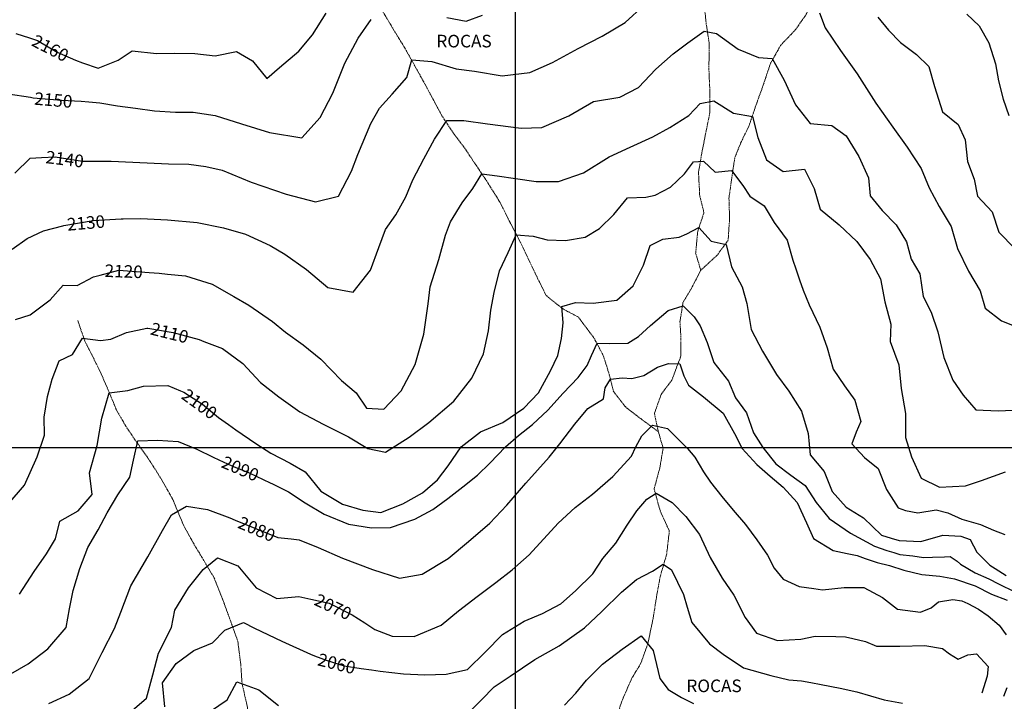
# Model space of a CAD drawing. Extents: x 376960 to 379090, y 6307980 to 6310020.
# Drawn here: x 377482 to 377717, y 6308139 to 6308302 of the extents above; entities that cross this region are included whole.
import ezdxf

# ---------------------------------------------------------------- set-up
doc = ezdxf.new("R2010")
doc.units = 0
doc.header["$LTSCALE"] = 0.1
doc.header["$MEASUREMENT"] = 0
doc.linetypes.add('T17', pattern=[9.5, 6, -0.5, 0.5, -0.5, 0.5, -0.5, 0.5, -0.5])
for name, color, linetype, lineweight in [('CURVA_DE_NIVEL_NIVEL', 14, 'CONTINUOUS', 30), ('DRENAJE_SECUNDARIO', 5, 'T17', 20), ('MALLA_UTM_Y_COORD', 7, 'CONTINUOUS', 25), ('ROTULO_DE_CURVAS', 7, 'CONTINUOUS', 25), ('TEXTO_DESCRIPTIVO', 7, 'CONTINUOUS', 25)]:
    doc.layers.add(name, color=color, linetype=linetype, lineweight=lineweight)

msp = doc.modelspace()

# ---------------------------------------------------------------- linework, layer by layer
at = {"layer": 'CURVA_DE_NIVEL_NIVEL'}
for points, elevation in [([(377480.72, 6308265.42), (377484.44, 6308268.94), (377487.12, 6308269.1), (377490.38, 6308269.29), (377496.92, 6308268.26), (377501.12, 6308268.24), (377503.71, 6308268.23), (377512.31, 6308267.87), (377517.38, 6308267.59), (377522.21, 6308267.54), (377526.24, 6308267), (377530.21, 6308266.09), (377537.12, 6308263.27), (377545.42, 6308260.37), (377552.45, 6308258.54), (377557.88, 6308259.93), (377560.99, 6308265.89), (377562.52, 6308269.81), (377565.62, 6308277.26), (377567.69, 6308280.9), (377570.71, 6308284.25), (377574.19, 6308288.2), (377575.4, 6308292.45), (377580.12, 6308292), (377585.92, 6308290.25), (377590.28, 6308289.7), (377596.9, 6308288.56), (377603.54, 6308289.42), (377608.94, 6308291.76), (377615.02, 6308295.1), (377620.71, 6308298.08), (377626.2, 6308301.32), (377630.79, 6308305.47)], 2140), ([(377481, 6308298.71), (377484.22, 6308297.63), (377486.13, 6308296.99), (377490.82, 6308294.28), (377495.2, 6308292.34), (377496.92, 6308291.72), (377500.59, 6308290.39), (377505.39, 6308292.31), (377508.71, 6308294.55), (377514.54, 6308293.92), (377518.77, 6308294.01), (377523.63, 6308293.91), (377528.48, 6308293.38), (377533.61, 6308294.38), (377537.43, 6308292.2), (377540.82, 6308287.98), (377543.87, 6308290.6), (377548.47, 6308294.51), (377551.67, 6308298.41), (377554.98, 6308303.53)], 2160), ([(377583.71, 6308302.51), (377588.31, 6308301.64), (377592.22, 6308303.07)], 2150), ([(377672.54, 6308303.66), (377673.89, 6308300.02), (377677.57, 6308294.61), (377681.52, 6308289.06), (377686.01, 6308282.08), (377690.02, 6308276.33), (377693.47, 6308271.57), (377696.77, 6308266.46), (377698.68, 6308261.9), (377701.08, 6308257.45), (377703.9, 6308252.65), (377705.46, 6308247.43), (377708.05, 6308242.05), (377710.83, 6308237.3), (377712.05, 6308233.23), (377715.96, 6308230.13), (377720.91, 6308228.19)], 2140), ([(377707.67, 6308303.32), (377710.62, 6308300.51), (377712.89, 6308296.47), (377714.48, 6308291.43), (377715.23, 6308287.44), (377716.35, 6308283.05), (377717.64, 6308279.12)], 2160), ([(377479.14, 6308284.32), (377484.45, 6308283.48), (377485.11, 6308283.37), (377491.91, 6308282.78), (377496.56, 6308282.52), (377498.41, 6308282.38), (377501, 6308282.19), (377505.19, 6308281.43), (377509.5, 6308280.85), (377514.08, 6308280.22), (377519.07, 6308279.95), (377523.22, 6308279.91), (377528.5, 6308279.12), (377534.74, 6308277.13), (377541.44, 6308275.06), (377549.19, 6308273.84), (377553.51, 6308278.7), (377556.58, 6308284.48), (377559.44, 6308291.58), (377562.59, 6308297.58), (377565.7, 6308302.06)], 2150), ([(377686.46, 6308302.62), (377688.97, 6308299.49), (377691.85, 6308296.55), (377695.66, 6308293.7), (377698.59, 6308290.8), (377699.99, 6308286.03), (377701.85, 6308280.04), (377705.57, 6308276.97), (377707.24, 6308273.31), (377707.85, 6308268.14), (377709.39, 6308263.98), (377710.22, 6308259.87), (377713.74, 6308256.16), (377715.27, 6308251.33), (377719.1, 6308247.42)], 2150), ([(377480.08, 6308247.3), (377483.73, 6308249.78), (377487.57, 6308251.66), (377492.2, 6308252.83), (377492.46, 6308252.89), (377499.44, 6308254.08), (377506.1, 6308254.51), (377506.55, 6308254.53), (377510.81, 6308254.57), (377517.17, 6308254.24), (377524.2, 6308253.65), (377530.45, 6308252.32), (377535.76, 6308250.81), (377541.65, 6308248.15), (377545.1, 6308246.03), (377550.3, 6308242.38), (377555.37, 6308238.14), (377561.41, 6308236.99), (377565.5, 6308242.27), (377567.51, 6308247.69), (377569.14, 6308251.92), (377571.57, 6308255.41), (377573.94, 6308259.77), (377575.63, 6308263.81), (377578.25, 6308268.84), (377580.76, 6308273.47), (377583.72, 6308277.93), (377587.74, 6308277.96), (377593.45, 6308277.15), (377601.41, 6308276.08), (377606.38, 6308276.29), (377612.8, 6308279.05), (377618.65, 6308282.48), (377624.94, 6308283.49), (377629.37, 6308285.8), (377633.56, 6308290.16), (377637.65, 6308293.86), (377641.18, 6308296.5), (377645.02, 6308299.29), (377648.03, 6308298.67), (377653.13, 6308294.94), (377658.03, 6308292.97), (377661.29, 6308292.72), (377664.1, 6308287.56), (377666.86, 6308281.72), (377670.3, 6308277.2), (377675.49, 6308276.76), (377678.93, 6308274.31), (377681.93, 6308269.38), (377684.22, 6308264.28), (377684.63, 6308259.96), (377687.48, 6308256.5), (377690.81, 6308253.05), (377693.27, 6308248.98), (377694.38, 6308244.84), (377696.5, 6308241.34), (377697.23, 6308236.01), (377699.16, 6308232.22), (377700.76, 6308227.52), (377702.18, 6308221.45), (377704.33, 6308216), (377706.82, 6308212.45), (377709.85, 6308208.95), (377715.13, 6308208.74), (377720.28, 6308208.92)], 2130), ([(377480.9, 6308230.48), (377484.38, 6308231.6), (377489.15, 6308235.15), (377492.3, 6308238.67), (377495.58, 6308238.58), (377499.51, 6308240.68), (377501.13, 6308241.1), (377505.55, 6308242.26), (377512.78, 6308241.73), (377515.16, 6308241.51), (377517.12, 6308241.33), (377521.41, 6308240.89), (377527.79, 6308238.92), (377532.92, 6308235.96), (377536.56, 6308233.9), (377542.16, 6308230.04), (377545.25, 6308227.5), (377549.45, 6308224.44), (377553.65, 6308221.05), (377558.58, 6308215.96), (377562.13, 6308213.01), (377564.61, 6308209.36), (377568.74, 6308209.14), (377572.87, 6308213.46), (377576.17, 6308219.72), (377578.23, 6308227), (377579.25, 6308234.25), (377579.74, 6308238.24), (377581.84, 6308244.79), (377583.43, 6308250.57), (377584.59, 6308253.79), (377587.41, 6308258.32), (377589.91, 6308261.76), (377592.1, 6308265.2), (377595.69, 6308264.73), (377600.07, 6308264.11), (377604.99, 6308263.41), (377610.35, 6308263.42), (377616.28, 6308265.49), (377622.39, 6308269.26), (377627.45, 6308271.61), (377632.86, 6308274.05), (377636.85, 6308276.29), (377641.42, 6308279.11), (377644.09, 6308282.01), (377647.37, 6308282.63), (377652.06, 6308279.66), (377656.6, 6308278.88), (377657.85, 6308273.88), (377659.88, 6308268.57), (377663.89, 6308265.79), (377669, 6308266.36), (377671.28, 6308261.74), (377672.7, 6308256.83), (377677.27, 6308253.05), (377681.47, 6308249.08), (377684.66, 6308244.8), (377687.12, 6308240.15), (377688.12, 6308234.68), (377689.57, 6308229.38), (377689.38, 6308225.21), (377691.42, 6308219.67), (377692.05, 6308214.02), (377693.06, 6308208.07), (377693.07, 6308202.38), (377694.48, 6308197.71), (377696.77, 6308192.61), (377701.18, 6308190.53), (377707.34, 6308190.79), (377711.19, 6308192.1), (377716.88, 6308194.16)], 2120), ([(377479.15, 6308186.47), (377483.07, 6308190.97), (377486.1, 6308197.71), (377487.79, 6308202.89), (377487.71, 6308207.21), (377488.5, 6308212.15), (377489.64, 6308216.28), (377491.28, 6308220.61), (377494.5, 6308222.12), (377496.9, 6308226.06), (377501.15, 6308225.45), (377503.6, 6308225.83), (377507.34, 6308227.39), (377512.19, 6308228.39), (377512.44, 6308228.44), (377518.49, 6308227.39), (377524.68, 6308225.69), (377525.84, 6308225.25), (377530.27, 6308223.56), (377535.07, 6308220.02), (377539.27, 6308215.48), (377543.65, 6308212.06), (377548.68, 6308208.45), (377554.24, 6308205.55), (377560.26, 6308202.5), (377564.9, 6308199.75), (377569.11, 6308198.84), (377574.75, 6308202.45), (377579.42, 6308205.91), (377585.4, 6308210.99), (377589.67, 6308216.48), (377592.46, 6308222.31), (377593.67, 6308227.8), (377594.22, 6308232.74), (377594.98, 6308236.92), (377596.28, 6308242.07), (377598.35, 6308246.44), (377600.23, 6308250.66), (377604.29, 6308250.35), (377607.6, 6308249.46), (377611.99, 6308249.34), (377616.7, 6308250.12), (377620.15, 6308252.21), (377623.5, 6308255.55), (377626.76, 6308259.48), (377631.15, 6308259.69), (377633.41, 6308260.1), (377637.07, 6308262.01), (377640.41, 6308265.25), (377642.52, 6308268.09), (377644.87, 6308268.25), (377647.68, 6308265.59), (377651.59, 6308266.06), (377654.25, 6308262.46), (377655.96, 6308259.87), (377659.37, 6308257.56), (377661.75, 6308253.6), (377664.87, 6308249.42), (377666.17, 6308244.67), (377666.89, 6308242.56), (377667.76, 6308239.97), (377668.69, 6308237.48), (377670.06, 6308233.96), (377672.66, 6308228.67), (377674.36, 6308223.71), (377675.8, 6308218.66), (377678.52, 6308214.69), (377680.94, 6308211.24), (377682.42, 6308206.13), (377681.32, 6308203.6), (377680.29, 6308200.87), (377683.26, 6308197.58), (377686.57, 6308194.95), (377688.5, 6308189.91), (377691.34, 6308185.54), (377693.03, 6308184.96), (377695.95, 6308184.42), (377700.32, 6308185.12), (377703.17, 6308184.35), (377706.47, 6308182.9), (377710.9, 6308181.57), (377714.03, 6308180.25), (377716.74, 6308179.21)], 2110), ([(377481.89, 6308164.95), (377485.38, 6308170.37), (377488.31, 6308174.64), (377490.45, 6308178.17), (377491.46, 6308182.37), (377495.83, 6308184.88), (377499.18, 6308188.79), (377498.51, 6308193.92), (377500.37, 6308200.47), (377501.45, 6308206.94), (377503.24, 6308213.03), (377507.7, 6308213.55), (377511.43, 6308214.59), (377517.19, 6308214.73), (377520.2, 6308213.51), (377521.05, 6308213.16), (377525.47, 6308210.26), (377529.32, 6308207.11), (377531.65, 6308205.45), (377533.45, 6308204.16), (377538.19, 6308200.92), (377541.75, 6308198.64), (377546.34, 6308196.19), (377549.94, 6308194.18), (377553.65, 6308189.53), (377558.86, 6308186.46), (377563.7, 6308185.02), (377568.01, 6308184.43), (377573.27, 6308186.52), (377577.95, 6308189.17), (377581.5, 6308192.24), (377584.04, 6308195.57), (377587.16, 6308200.14), (377591.75, 6308203.72), (377597.08, 6308205.94), (377602.07, 6308209.31), (377605.57, 6308213.01), (377608.46, 6308218.24), (377610.19, 6308221.89), (377611.02, 6308225.96), (377611.49, 6308229.71), (377611.17, 6308233.62), (377614.37, 6308234.57), (377618.6, 6308234.42), (377624.25, 6308235.06), (377628.16, 6308238.55), (377630.62, 6308243.47), (377632.18, 6308248.15), (377635.17, 6308249.64), (377639.08, 6308250.11), (377640.96, 6308250.89), (377643.77, 6308252.46), (377646.74, 6308249.17), (377650.34, 6308248.39), (377651.6, 6308243.01), (377654.14, 6308238.25), (377655.19, 6308234.31), (377656.25, 6308228.07), (377658.98, 6308222.95), (377662.29, 6308217.35), (377665.25, 6308213.39), (377668.28, 6308208.66), (377669.86, 6308203.29), (377670.34, 6308198.19), (377673.63, 6308194.23), (377675.6, 6308189.47), (377678.88, 6308185.74), (377683.07, 6308183.17), (377687.35, 6308179.09), (377689.65, 6308178.31), (377691.53, 6308177.76), (377696.72, 6308177.56), (377701.94, 6308179.02), (377706.25, 6308178.82), (377708.46, 6308177.99), (377710.07, 6308174.99), (377713.15, 6308171.92), (377714.45, 6308171.1), (377717.04, 6308169.46)], 2100), ([(377479.82, 6308145.95), (377483.93, 6308148.36), (377488.62, 6308151.92), (377493.02, 6308157.01), (377493.82, 6308161.48), (377494.67, 6308165.88), (377496.22, 6308171.14), (377498.16, 6308176.09), (377500.61, 6308180.34), (377502.73, 6308184.36), (377505.29, 6308188.69), (377508.16, 6308192.92), (377509.07, 6308196.92), (377510.1, 6308201.55), (377514.73, 6308201.72), (377519.7, 6308201.37), (377524.15, 6308199.57), (377528.01, 6308197.66), (377529.38, 6308197.03), (377532.47, 6308195.62), (377536.6, 6308193.91), (377541.63, 6308191.53), (377542.14, 6308191.28), (377546.02, 6308189.35), (377549.96, 6308186.77), (377554.5, 6308184.04), (377560.25, 6308181.69), (377565.76, 6308180.82), (377570.26, 6308180.87), (377576.08, 6308182.87), (377580.42, 6308185.19), (377583.95, 6308187.83), (377587.56, 6308190.61), (377591.06, 6308193.4), (377593.96, 6308196.24), (377597.73, 6308200.14), (377600.84, 6308202.8), (377604.13, 6308205.44), (377607.78, 6308208.83), (377611.44, 6308212.89), (377615, 6308216.63), (377617.14, 6308219.54), (377618.22, 6308221.9), (377619.55, 6308224.88), (377622.46, 6308224.74), (377626.9, 6308224.88), (377629.42, 6308226.43), (377632.3, 6308229.09), (377636.5, 6308232.64), (377640.07, 6308233.75), (377642.71, 6308231.12), (377644.1, 6308228.99), (377645.76, 6308225), (377647.4, 6308220.24), (377650.85, 6308215.82), (377652.51, 6308211.83), (377655.14, 6308208.21), (377656.83, 6308203.49), (377659.05, 6308199.99), (377662.11, 6308196.1), (377665.69, 6308193.33), (377669.13, 6308190.88), (377671.79, 6308186.87), (377674.82, 6308183.04), (377679.95, 6308179.5), (377683.74, 6308177.46), (377685.66, 6308176.46), (377688.62, 6308175.4), (377690.27, 6308174.93), (377691.7, 6308174.41), (377694.77, 6308174.11), (377697.34, 6308173.7), (377699.49, 6308173.8), (377702.35, 6308173.9), (377703.69, 6308174), (377705.35, 6308172.83), (377706.18, 6308172.12), (377709.66, 6308170.07), (377712.94, 6308168.64), (377715.2, 6308167.41), (377719.09, 6308165.57)], 2090), ([(377488.89, 6308138.92), (377493.7, 6308141.17), (377498.45, 6308144.86), (377501.54, 6308151.07), (377504.51, 6308156.77), (377506.04, 6308160.69), (377508.39, 6308167.01), (377512.46, 6308173.92), (377515.94, 6308180.16), (377518.11, 6308183.88), (377521.65, 6308185.95), (377526.65, 6308185.2), (377532.01, 6308183.16), (377533.29, 6308182.64), (377538.35, 6308180.58), (377543.42, 6308178.48), (377546.59, 6308178.16), (377548.51, 6308177.96), (377553.09, 6308176.09), (377558.86, 6308173.59), (377566.04, 6308170.88), (377572.45, 6308168.76), (377577.86, 6308169.72), (377584.02, 6308173.52), (377588.87, 6308177.54), (377593.97, 6308181.89), (377598.04, 6308186.17), (377602.57, 6308191.43), (377608.15, 6308197.63), (377610.62, 6308200.82), (377614.2, 6308205.56), (377617.32, 6308209.23), (377621.08, 6308211.55), (377621.49, 6308214.2), (377622.74, 6308216.28), (377625.51, 6308216.55), (377627.79, 6308216.42), (377630.71, 6308217.17), (377633.94, 6308219.1), (377636.52, 6308219.97), (377639.24, 6308219.88), (377640.23, 6308217.03), (377641.32, 6308214.85), (377644.94, 6308212.02), (377649.58, 6308208.13), (377652.26, 6308203.31), (377654.12, 6308199.71), (377657.63, 6308195.9), (377660.78, 6308193.16), (377663.86, 6308190.52), (377667.19, 6308186.83), (377669.44, 6308182.03), (377671.13, 6308178.22), (377675.84, 6308175.37), (377679.11, 6308174.65), (377681.49, 6308174.19), (377683.4, 6308173.49), (377686.3, 6308172.53), (377689.24, 6308171.85), (377692.66, 6308170.69), (377696.96, 6308169.67), (377701.26, 6308169.26), (377704.75, 6308168.64), (377709.66, 6308167), (377713.56, 6308164.95), (377717.25, 6308163.52)], 2080), ([(377508.16, 6308136.73), (377512.15, 6308140.2), (377513.61, 6308145.71), (377515.01, 6308150.94), (377518.09, 6308157.05), (377518.89, 6308161.18), (377522.14, 6308166.5), (377525.65, 6308170.87), (377529.07, 6308173.68), (377533.93, 6308171.76), (377538.26, 6308166.48), (377543.22, 6308163.97), (377548.45, 6308164.39), (377551.33, 6308163.76), (377555.71, 6308162.81), (377561.16, 6308160.08), (377564.15, 6308158.11), (377566.53, 6308156.55), (377570.67, 6308154.93), (377575.93, 6308154.86), (377582.39, 6308157.57), (377586.52, 6308160.98), (377590.98, 6308164.39), (377595.4, 6308167.75), (377599.32, 6308170.76), (377603.33, 6308174.34), (377610.23, 6308181.9), (377614.28, 6308185.66), (377618.47, 6308188.86), (377623.26, 6308193.08), (377627.71, 6308197.87), (377628.77, 6308200.15), (377630.21, 6308202.74), (377632.72, 6308205.32), (377636.33, 6308204.49), (377638.59, 6308202.22), (377641.05, 6308199.72), (377642.84, 6308197.63), (377644.92, 6308194.12), (377646.58, 6308191.68), (377649.29, 6308188.28), (377651.98, 6308185.03), (377654.92, 6308181.56), (377657.64, 6308177.92), (377660.17, 6308174.31), (377661.73, 6308171.19), (377663.9, 6308168.6), (377667.74, 6308166.85), (377671.17, 6308166.33), (377673.3, 6308166.01), (377678.45, 6308166.54), (377683.15, 6308166.56), (377687.6, 6308164.18), (377691.18, 6308161.41), (377696.66, 6308160.68), (377699.19, 6308161.7), (377700.92, 6308163.12), (377704.34, 6308163.72), (377706.47, 6308163.41), (377707.94, 6308162.74), (377710.48, 6308161.4), (377712.74, 6308159.83), (377715.4, 6308157.57), (377717.04, 6308155.32)], 2070), ([(377516.47, 6308138.13), (377515.94, 6308143.86), (377519.21, 6308148.46), (377523.39, 6308151.57), (377527.89, 6308153.35), (377530.77, 6308156.43), (377535.22, 6308158.26), (377537.87, 6308156.88), (377544.41, 6308153.79), (377551.24, 6308150.65), (377552.21, 6308150.29), (377555.21, 6308149.16), (377559.26, 6308147.89), (377563.28, 6308147.26), (377565.8, 6308146.91), (377567.87, 6308146.63), (377573.36, 6308145.99), (377578.44, 6308145.71), (377583.59, 6308145.9), (377588.65, 6308147.01), (377592.84, 6308151.13), (377597.01, 6308155.39), (377602.16, 6308158.55), (377606.52, 6308160.39), (377610.9, 6308162.66), (377614.36, 6308165.75), (377618.56, 6308169.87), (377620.9, 6308173.46), (377624.02, 6308177.13), (377626.67, 6308181.44), (377629.04, 6308184.89), (377631.36, 6308187.66), (377633.58, 6308189.1), (377637.44, 6308186.86), (377640.72, 6308183.47), (377643.97, 6308179.23), (377646.45, 6308173.76), (377649.34, 6308168.76), (377652.15, 6308164.78), (377654.83, 6308159.38), (377657.53, 6308155.65), (377662.53, 6308153.91), (377668.14, 6308154.22), (377671.49, 6308154.97), (377676.41, 6308154.9), (377678.73, 6308154.8), (377680.46, 6308154.43), (377683.54, 6308153.69), (377686.13, 6308152.55), (377691.69, 6308152.62), (377697.64, 6308152.73), (377701.88, 6308152.01), (377703.5, 6308150.73), (377705.6, 6308149.51), (377707.94, 6308150.48), (377709.96, 6308150.78), (377712.73, 6308147.76), (377712.51, 6308145.45), (377711.24, 6308141.39)], 2060), ([(377587.26, 6308135.04), (377591.99, 6308139.79), (377595.02, 6308142.89), (377598.78, 6308145.45), (377604.73, 6308149.44), (377610.46, 6308152.69), (377616.54, 6308156.94), (377620.66, 6308160.83), (377625.37, 6308165.48), (377628.96, 6308168.51), (377632.75, 6308170.49), (377635.28, 6308172.12), (377637.27, 6308170.82), (377640.1, 6308164.87), (377641.01, 6308161.87), (377642.11, 6308158.24), (377646.32, 6308153.12), (377649.61, 6308150.64), (377654.41, 6308147.44), (377660.95, 6308145.59), (377665.24, 6308144.58), (377668.27, 6308144.34), (377670.47, 6308143.92), (377672.91, 6308143.46), (377677.51, 6308142.58), (377681.48, 6308141.67), (377687.97, 6308139.78), (377692.34, 6308138.99)], 2050), ([(377611.73, 6308138.49), (377614.45, 6308141.39), (377617, 6308144.48), (377620.82, 6308148.32), (377625.54, 6308151.83), (377630.07, 6308155.03), (377632.91, 6308151.57), (377634.53, 6308144.9), (377636.49, 6308142.24), (377639.64, 6308140.36), (377642.53, 6308138.91)], 2040), ([(377527.36, 6308137.12), (377531.37, 6308139.79), (377533.69, 6308144.11), (377538.88, 6308142.18), (377543.59, 6308138.42)], 2050), ([(377717.17, 6308142.63), (377716.43, 6308140.57)], 2070)]:
    msp.add_lwpolyline(points, dxfattribs=dict(at, elevation=elevation))
at = {"layer": 'DRENAJE_SECUNDARIO', "linetype": 'T17', "flags": 128}
for points in [[(377704.97, 6308539.48), (377702.84, 6308535.7), (377700.87, 6308531.47), (377699.04, 6308527.5), (377696.35, 6308523.82), (377694.18, 6308519.52), (377692.44, 6308515.78), (377690.41, 6308511.75), (377688.19, 6308508.09), (377688.64, 6308503.38), (377688.72, 6308498.48), (377687.28, 6308494.55), (377685.99, 6308490.64), (377684.36, 6308486.74), (377683.13, 6308481.72), (377681.86, 6308476.43), (377680.84, 6308471.23), (377680.43, 6308467.14), (377680.13, 6308462.3), (377680.08, 6308457.15), (377679.7, 6308452.09), (377677.62, 6308448.36), (377675.5, 6308444.91), (377673.71, 6308440.89), (377671.65, 6308436.68), (377669.98, 6308432.83), (377667.7, 6308429.03), (377664.72, 6308425.63), (377662.31, 6308421.9), (377660.14, 6308417.94), (377657.49, 6308414.2), (377656.01, 6308410.32), (377655.24, 6308406.38), (377652.02, 6308402.06), (377649.53, 6308398.77), (377646.56, 6308395.13), (377644.93, 6308391.22), (377645.17, 6308386.69), (377645.55, 6308381.27), (377645.43, 6308376.65), (377645.42, 6308371.44), (377645.85, 6308366.07), (377646.55, 6308361.46), (377647.43, 6308357.06), (377647.95, 6308352.25), (377648.1, 6308347.49), (377647.55, 6308342.79), (377647.25, 6308338.2), (377647.51, 6308332.95), (377646.36, 6308328.15), (377645.41, 6308324), (377646.03, 6308319.74), (377646.69, 6308314.62), (377646.28, 6308310.52), (377645.01, 6308306.13), (377645.54, 6308301.07), (377646.29, 6308296.17), (377646.18, 6308290.4), (377646.37, 6308286.16), (377646.4, 6308279.75), (377645.52, 6308275.4), (377644.53, 6308270.39), (377643.71, 6308265.59), (377643.99, 6308260.09), (377645, 6308255.96), (377643.51, 6308251.42), (377643.03, 6308246.28), (377644.25, 6308242.22), (377642.23, 6308238.28), (377640.01, 6308234.52), (377639.29, 6308230.04), (377639.53, 6308225.84), (377639.51, 6308221.78), (377637.34, 6308216), (377634.79, 6308212.58), (377633.2, 6308208.05), (377634.14, 6308203.69), (377635.29, 6308199.83), (377634.48, 6308195.03), (377633.12, 6308190.08), (377634.54, 6308184.93), (377636.74, 6308180.09), (377636.14, 6308174.54), (377634.56, 6308169.1), (377633.81, 6308165.01), (377632.84, 6308158.94), (377631.64, 6308153.2), (377629.92, 6308148.41), (377627.71, 6308144.74), (377625.43, 6308139.46), (377623.7, 6308133.99), (377621.99, 6308128.05), (377620.91, 6308122.81), (377621.86, 6308117.64), (377623.11, 6308113.19), (377624.36, 6308108.4), (377626.35, 6308103.49), (377627.49, 6308099.53), (377628.76, 6308094.26), (377629.19, 6308092.76)], [(377547.26, 6308425.08), (377549.57, 6308420.64), (377550.79, 6308415.67), (377551.23, 6308409.72), (377551.15, 6308403.8), (377551.25, 6308398.76), (377551.47, 6308393.23), (377552.1, 6308389.06), (377553.29, 6308383.33), (377554.73, 6308378.84), (377556.58, 6308374.04), (377557.45, 6308369.51), (377556.74, 6308365.04), (377556.05, 6308360.41), (377555.41, 6308356.4), (377554.78, 6308355.45), (377552.02, 6308351.96), (377550.13, 6308347.86), (377553.97, 6308344.05), (377556.07, 6308338.89), (377557.11, 6308334.94), (377558.25, 6308330.98), (377559.2, 6308324.33), (377560.33, 6308319.7), (377561.36, 6308314.76), (377563.28, 6308311.2), (377565.79, 6308307.74), (377568.52, 6308303.86), (377571.39, 6308299.01), (377573.63, 6308295.36), (377575.68, 6308291.73), (377578.62, 6308286.43), (377580.6, 6308282.68), (377582.56, 6308279.07), (377585.18, 6308275.11), (377588.14, 6308271.15), (377590.65, 6308267.36), (377593.51, 6308263.08), (377596.44, 6308258.36), (377598.61, 6308253.99), (377601.14, 6308249.15), (377603.69, 6308243.82), (377605.45, 6308240.14), (377607.4, 6308236.2), (377611.35, 6308233.04), (377615.1, 6308231.05), (377618.84, 6308226.01), (377621.01, 6308221.89), (377622.41, 6308217.46), (377623.46, 6308213.28), (377626.41, 6308209.56), (377629.95, 6308206.84), (377634.14, 6308203.69)], [(377683.33, 6308327.74), (377680.28, 6308323.88), (377677.68, 6308320.18), (377675.43, 6308315.08), (377673.26, 6308310.45), (377671.3, 6308306.89), (377669.38, 6308303.27), (377666.84, 6308299.61), (377663.28, 6308295.87), (377660.87, 6308291.56), (377659.04, 6308286.12), (377657.4, 6308281.54), (377655.71, 6308276.6), (377653.92, 6308272.91), (377652.37, 6308269.14), (377651.62, 6308264.15), (377650.97, 6308259.47), (377651.11, 6308254.37), (377650.79, 6308249.36), (377648.11, 6308245.76), (377644.25, 6308242.22)], [(377495.74, 6308230.28), (377497.44, 6308225.32), (377499.59, 6308221.11), (377501.43, 6308217.32), (377503.21, 6308213.17), (377504.97, 6308208.92), (377507.18, 6308205.08), (377509.66, 6308201.43), (377512.51, 6308197.39), (377515.54, 6308192.66), (377518.41, 6308187.56), (377520.93, 6308181.47), (377523.53, 6308176.76), (377525.65, 6308173.26), (377528.26, 6308168.88), (377530.34, 6308163.62), (377531.83, 6308159.51), (377533.86, 6308153.88), (377534.6, 6308148.31), (377534.91, 6308143.67), (377536.23, 6308137.87), (377536.03, 6308133.02), (377535.39, 6308129.01), (377535.15, 6308124.79), (377536.93, 6308120.64), (377539.39, 6308116.23), (377542.05, 6308110.4), (377544.4, 6308104.44), (377546.16, 6308100.76), (377548.28, 6308096.69), (377550.01, 6308091.59), (377552.22, 6308087.75), (377553.94, 6308084.13), (377555.44, 6308080.35), (377556.44, 6308075.79), (377558.03, 6308070.52), (377560.16, 6308064.97), (377562, 6308059.37), (377564.46, 6308055.87), (377566.68, 6308051.79), (377568.79, 6308047.63), (377572.21, 6308043.59)]]:
    msp.add_lwpolyline(points, dxfattribs=at)
at = {"layer": 'MALLA_UTM_Y_COORD'}
for points in [[(377600, 6310000), (377600, 6308000)], [(377000, 6308200), (378800, 6308200)]]:
    msp.add_lwpolyline(points, dxfattribs=at)

# ---------------------------------------------------------------- texts
at = {"layer": 'ROTULO_DE_CURVAS'}
for s, rotation, p in [('2160', 333, (377484.49, 6308295.92)), ('2150', 355, (377485.29, 6308281.73)), ('2140', 353, (377487.97, 6308267.8)), ('2130', 5, (377493.32, 6308251.64)), ('2120', 358, (377502.11, 6308240.64)), ('2110', 346, (377512.87, 6308226.95)), ('2100', 324, (377520.2, 6308211.8)), ('2090', 337, (377529.73, 6308195.31)), ('2080', 337, (377533.64, 6308180.89)), ('2070', 335, (377551.86, 6308162.52)), ('2060', 346, (377552.7, 6308148.05))]:
    msp.add_text(s, height=3, rotation=rotation, dxfattribs=at).set_placement(p)
at = {"layer": 'TEXTO_DESCRIPTIVO'}
for p in [(377581.24, 6308295.38), (377640.83, 6308141.62)]:
    msp.add_text('ROCAS', height=3, dxfattribs=at).set_placement(p)

doc.saveas('drawing.dxf')
